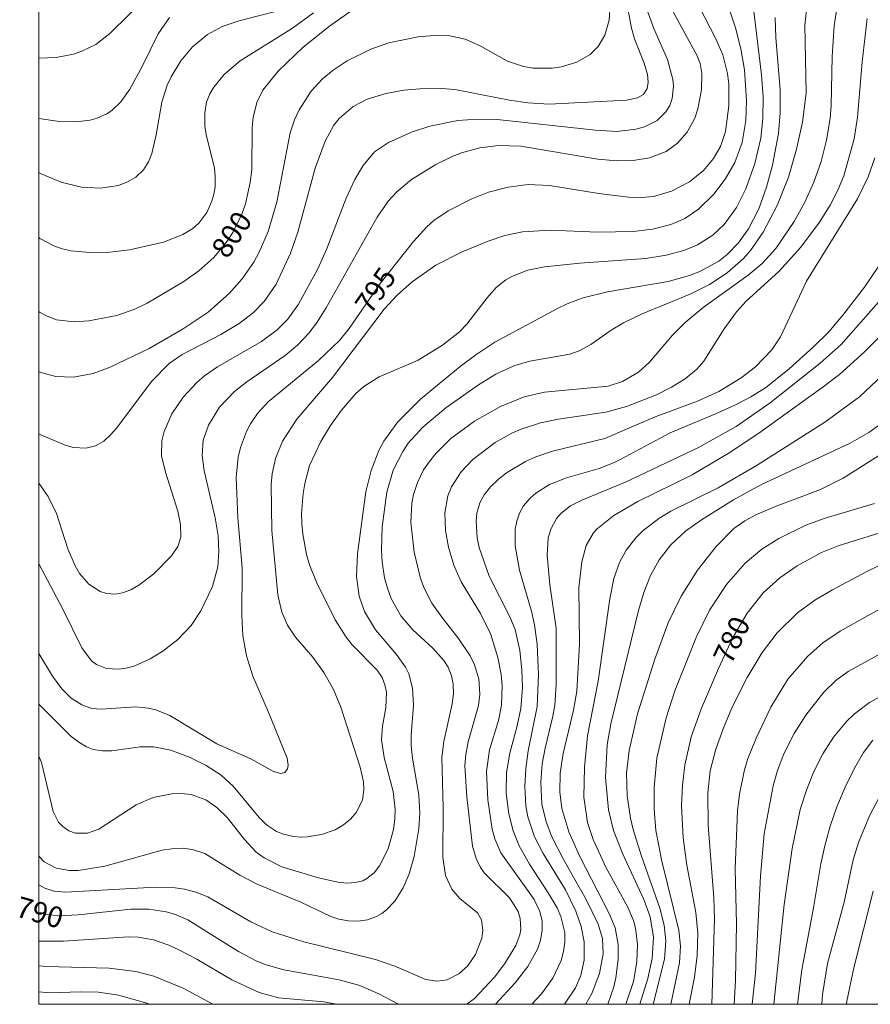
# Model space of a CAD drawing. Units: millimetres. Extents: x 420998 to 422000, y 4490498 to 4491001.
# Drawn here: x 420998 to 421070, y 4490500 to 4490583 of the extents above; entities that cross this region are included whole.
import ezdxf

# ---------------------------------------------------------------- set-up
doc = ezdxf.new("R2010")
doc.units = ezdxf.units.MM
doc.header["$MEASUREMENT"] = 0
for name, color, linetype, lineweight in [('f050002l_curvanivel_cgn', 23, 'Continuous', 9), ('f050002l_curvanivel_mae', 213, 'Continuous', 9), ('HOJAS', 7, 'Continuous', 9)]:
    doc.layers.add(name, color=color, linetype=linetype, lineweight=lineweight)
doc.styles.get("Standard").update_dxf_attribs({"font": 'arial.ttf'})

# ---------------------------------------------------------------- blocks, each defined once
blk = doc.blocks.new('TVK2910N_ACAD_1_FMEBLOCK1')
at = {"layer": 'HOJAS'}
blk.add_lwpolyline([(-500, 250), (500, 250), (500, -250), (-500, -250)], close=True, dxfattribs=at)

msp = doc.modelspace()

# ---------------------------------------------------------------- linework, layer by layer
at = {"layer": 'f050002l_curvanivel_cgn'}
for points in [[(421000, 4490548.091, 798), (421000.172, 4490548.009, 798), (421002.236, 4490547.138, 798), (421002.93, 4490546.948, 798), (421003.963, 4490546.887, 798), (421004.795, 4490547.093, 798), (421005.478, 4490547.489, 798), (421006.046, 4490548.003, 798), (421006.571, 4490548.618, 798), (421009.509, 4490552.525, 798), (421011, 4490554.023, 798), (421012.078, 4490554.79, 798), (421015.357, 4490556.467, 798), (421016.882, 4490557.396, 798), (421018.088, 4490558.337, 798), (421018.995, 4490559.262, 798), (421020.022, 4490560.73, 798), (421021.211, 4490563.325, 798), (421021.836, 4490565.117, 798), (421023.305, 4490570.5, 798), (421024.138, 4490572.779, 798), (421024.88, 4490574.116, 798), (421025.32, 4490574.681, 798), (421026.515, 4490575.708, 798), (421027.681, 4490576.307, 798), (421029.261, 4490576.809, 798), (421030.762, 4490577.078, 798), (421032.127, 4490577.199, 798), (421033.625, 4490577.232, 798), (421035.069, 4490577.134, 798), (421039.697, 4490576.223, 798), (421041.228, 4490576.018, 798), (421043.017, 4490575.902, 798), (421049.561, 4490576.245, 798), (421050.473, 4490576.428, 798), (421050.98, 4490576.717, 798), (421051.296, 4490577.205, 798), (421051.382, 4490577.753, 798), (421051.31, 4490578.396, 798), (421051.032, 4490579.344, 798), (421050.223, 4490581.396, 798), (421049.977, 4490582.302, 798), (421049.016, 4490587.39, 798)], [(421000, 4490579.774, 804), (421001.465, 4490579.84, 804), (421002.932, 4490580.116, 804), (421003.638, 4490580.355, 804), (421004.797, 4490580.934, 804), (421005.99, 4490581.842, 804), (421010.835, 4490586.636, 804)], [(421000, 4490520.91, 793), (421000.234, 4490520.382, 793), (421001.2, 4490516.269, 793), (421001.674, 4490515.366, 793), (421002.017, 4490514.985, 793), (421002.528, 4490514.635, 793), (421003.107, 4490514.432, 793), (421004.102, 4490514.43, 793), (421005.049, 4490514.762, 793), (421008.22, 4490516.821, 793), (421009.648, 4490517.428, 793), (421011.215, 4490517.755, 793), (421011.999, 4490517.781, 793), (421012.852, 4490517.677, 793), (421014.072, 4490517.237, 793), (421015.018, 4490516.604, 793), (421015.912, 4490515.72, 793), (421017.33, 4490513.882, 793), (421018.322, 4490512.839, 793), (421018.991, 4490512.35, 793), (421020.497, 4490511.589, 793), (421023.57, 4490510.654, 793), (421025.199, 4490510.293, 793), (421025.975, 4490510.217, 793), (421026.71, 4490510.257, 793), (421027.307, 4490510.421, 793), (421027.662, 4490510.598, 793), (421028.272, 4490511.092, 793), (421028.735, 4490511.679, 793), (421029.444, 4490513.117, 793), (421029.896, 4490514.753, 793), (421030.017, 4490515.605, 793), (421030.051, 4490516.466, 793), (421029.89, 4490517.933, 793), (421029.114, 4490520.814, 793), (421028.887, 4490522.324, 793), (421028.974, 4490523.448, 793), (421029.265, 4490524.988, 793), (421029.302, 4490526.321, 793), (421029.183, 4490526.927, 793), (421028.937, 4490527.553, 793), (421028.525, 4490528.179, 793), (421026.408, 4490530.304, 793), (421025.903, 4490530.959, 793), (421024.996, 4490532.417, 793), (421023.407, 4490535.606, 793), (421022.828, 4490537.064, 793), (421022.578, 4490537.912, 793), (421022.248, 4490539.649, 793), (421022.17, 4490540.529, 793), (421022.156, 4490541.376, 793), (421022.285, 4490543.065, 793), (421022.425, 4490543.899, 793), (421022.836, 4490545.418, 793), (421023.77, 4490547.459, 793), (421024.584, 4490548.8, 793), (421025.51, 4490550.108, 793), (421026.733, 4490551.496, 793), (421027.404, 4490552.091, 793), (421028.707, 4490552.899, 793), (421031.99, 4490554.308, 793), (421034.042, 4490555.573, 793), (421035.459, 4490556.708, 793), (421036.095, 4490557.336, 793), (421037.801, 4490559.569, 793), (421038.548, 4490560.428, 793), (421039.362, 4490561.077, 793), (421039.946, 4490561.407, 793), (421041.229, 4490561.896, 793), (421042.632, 4490562.191, 793), (421045.62, 4490562.494, 793), (421051.178, 4490562.894, 793), (421052.887, 4490563.165, 793), (421054.372, 4490563.561, 793), (421055.532, 4490564.031, 793), (421056.84, 4490564.846, 793), (421057.783, 4490565.74, 793), (421058.828, 4490567.182, 793), (421059.621, 4490568.76, 793), (421060.381, 4490570.883, 793), (421060.862, 4490573.034, 793), (421061.032, 4490574.688, 793), (421061.058, 4490576.503, 793), (421060.943, 4490578.36, 793), (421059.997, 4490586.074, 793)], [(421000, 4490525.304, 794), (421002.737, 4490522.59, 794), (421003.365, 4490522.096, 794), (421004.026, 4490521.707, 794), (421004.597, 4490521.491, 794), (421005.381, 4490521.365, 794), (421006.171, 4490521.385, 794), (421008.538, 4490521.701, 794), (421009.663, 4490521.711, 794), (421011.14, 4490521.431, 794), (421012.758, 4490520.815, 794), (421014.104, 4490520.137, 794), (421015.364, 4490519.31, 794), (421016.378, 4490518.394, 794), (421018.585, 4490515.743, 794), (421019.207, 4490515.142, 794), (421020.041, 4490514.581, 794), (421020.624, 4490514.334, 794), (421021.472, 4490514.14, 794), (421022.059, 4490514.099, 794), (421022.653, 4490514.118, 794), (421023.844, 4490514.307, 794), (421024.98, 4490514.701, 794), (421025.702, 4490515.125, 794), (421026.278, 4490515.61, 794), (421026.757, 4490516.172, 794), (421027.282, 4490517.226, 794), (421027.415, 4490518.077, 794), (421027.371, 4490518.768, 794), (421027.081, 4490519.993, 794), (421025.455, 4490525.04, 794), (421024.843, 4490526.556, 794), (421024.041, 4490527.968, 794), (421023.094, 4490529.265, 794), (421021.652, 4490530.942, 794), (421020.975, 4490531.956, 794), (421020.479, 4490533.076, 794), (421020.14, 4490534.534, 794), (421019.652, 4490539.963, 794), (421019.6, 4490543.817, 794), (421019.684, 4490544.734, 794), (421019.958, 4490546.018, 794), (421020.549, 4490547.476, 794), (421021.76, 4490549.331, 794), (421024.755, 4490552.858, 794), (421029.131, 4490558.618, 794), (421030.247, 4490559.825, 794), (421031.465, 4490560.924, 794), (421033.479, 4490562.327, 794), (421035.687, 4490563.434, 794), (421037.896, 4490564.343, 794), (421039.289, 4490564.812, 794), (421040.771, 4490565.134, 794), (421043.141, 4490565.281, 794), (421047.137, 4490565.117, 794), (421050.121, 4490565.156, 794), (421051.744, 4490565.362, 794), (421053.297, 4490565.758, 794), (421054.47, 4490566.264, 794), (421055.62, 4490567.036, 794), (421056.917, 4490568.301, 794), (421057.881, 4490569.581, 794), (421058.677, 4490570.976, 794), (421059.303, 4490572.652, 794), (421059.608, 4490574.512, 794), (421059.658, 4490576.204, 794), (421059.496, 4490578.79, 794), (421059.2, 4490580.553, 794), (421058.732, 4490582.323, 794), (421057.747, 4490585.323, 794)], [(421000, 4490543.971, 797), (421000.014, 4490543.954, 797), (421000.784, 4490542.82, 797), (421001.484, 4490541.371, 797), (421002.46, 4490538.408, 797), (421003.055, 4490536.976, 797), (421003.444, 4490536.314, 797), (421004.226, 4490535.417, 797), (421005.186, 4490534.811, 797), (421005.71, 4490534.644, 797), (421006.435, 4490534.585, 797), (421007.066, 4490534.687, 797), (421007.765, 4490534.955, 797), (421008.448, 4490535.342, 797), (421009.702, 4490536.289, 797), (421011.195, 4490537.8, 797), (421011.717, 4490538.602, 797), (421011.969, 4490539.391, 797), (421011.96, 4490540.454, 797), (421011.732, 4490541.579, 797), (421010.669, 4490544.863, 797), (421010.344, 4490546.241, 797), (421010.375, 4490547.516, 797), (421010.562, 4490548.293, 797), (421011.228, 4490549.799, 797), (421012.174, 4490551.186, 797), (421013.324, 4490552.423, 797), (421013.968, 4490552.981, 797), (421015.071, 4490553.761, 797), (421018.768, 4490555.873, 797), (421020.106, 4490556.863, 797), (421021, 4490557.759, 797), (421021.905, 4490559.032, 797), (421023.514, 4490562.011, 797), (421024.266, 4490563.652, 797), (421025.912, 4490567.984, 797), (421026.646, 4490569.546, 797), (421027.335, 4490570.731, 797), (421028.314, 4490571.867, 797), (421029.489, 4490572.674, 797), (421031.429, 4490573.539, 797), (421032.963, 4490574.042, 797), (421035.32, 4490574.512, 797), (421036.959, 4490574.637, 797), (421038.64, 4490574.606, 797), (421046.929, 4490573.693, 797), (421048.736, 4490573.594, 797), (421050.33, 4490573.783, 797), (421051.066, 4490573.989, 797), (421052.131, 4490574.518, 797), (421052.876, 4490575.239, 797), (421053.191, 4490575.782, 797), (421053.398, 4490576.384, 797), (421053.505, 4490577.414, 797), (421053.459, 4490577.971, 797), (421052.992, 4490579.661, 797), (421051.84, 4490582.266, 797), (421050.98, 4490584.664, 797)], [(421000, 4490510.085, 791), (421000.521, 4490509.78, 791), (421001.284, 4490509.552, 791), (421002.24, 4490509.455, 791), (421009.843, 4490509.883, 791), (421011.488, 4490509.832, 791), (421012.289, 4490509.715, 791), (421013.233, 4490509.464, 791), (421014.258, 4490509.049, 791), (421017.886, 4490506.957, 791), (421019.688, 4490506.11, 791), (421022.352, 4490505.255, 791), (421028.398, 4490503.772, 791), (421030.019, 4490503.208, 791), (421032.636, 4490502.091, 791), (421033.573, 4490501.942, 791), (421034.441, 4490502.076, 791), (421035.413, 4490502.563, 791), (421036.142, 4490503.22, 791), (421036.817, 4490504.194, 791), (421037.347, 4490505.566, 791), (421037.445, 4490506.241, 791), (421037.338, 4490507.11, 791), (421036.987, 4490507.718, 791), (421035.488, 4490508.934, 791), (421034.821, 4490509.708, 791), (421034.301, 4490510.869, 791), (421034.073, 4490512.413, 791), (421034.085, 4490516.566, 791), (421033.98, 4490520.831, 791), (421034.158, 4490522.163, 791), (421034.863, 4490525.328, 791), (421034.953, 4490526.166, 791), (421034.937, 4490526.981, 791), (421034.804, 4490527.686, 791), (421034.503, 4490528.437, 791), (421034.161, 4490528.982, 791), (421033.229, 4490530.022, 791), (421031.535, 4490531.575, 791), (421030.512, 4490532.762, 791), (421029.698, 4490534.227, 791), (421029.385, 4490535.079, 791), (421029.154, 4490535.965, 791), (421028.955, 4490537.302, 791), (421028.9, 4490538.276, 791), (421028.945, 4490540.246, 791), (421029.338, 4490543.18, 791), (421029.881, 4490545.036, 791), (421030.679, 4490546.623, 791), (421031.152, 4490547.301, 791), (421032.383, 4490548.668, 791), (421034.315, 4490550.302, 791), (421037.059, 4490552.242, 791), (421038.534, 4490553.136, 791), (421040.059, 4490553.845, 791), (421041.41, 4490554.231, 791), (421044.772, 4490554.826, 791), (421045.566, 4490555.104, 791), (421046.551, 4490555.639, 791), (421048.253, 4490556.835, 791), (421049.296, 4490557.466, 791), (421050.865, 4490558.21, 791), (421054.986, 4490559.917, 791), (421056.535, 4490560.703, 791), (421058.034, 4490561.669, 791), (421059.374, 4490562.854, 791), (421059.99, 4490563.555, 791), (421061.071, 4490565.092, 791), (421062.246, 4490567.35, 791), (421063.197, 4490569.732, 791), (421063.894, 4490572.111, 791), (421064.391, 4490574.384, 791), (421064.69, 4490576.823, 791), (421064.593, 4490582.545, 791), (421064.773, 4490584.351, 791)], [(421000, 4490553.344, 799), (421000.169, 4490553.27, 799), (421001.441, 4490552.931, 799), (421002.935, 4490552.87, 799), (421004.571, 4490553.177, 799), (421006.017, 4490553.71, 799), (421009.304, 4490555.29, 799), (421012.174, 4490556.942, 799), (421014.277, 4490558.366, 799), (421016.083, 4490559.973, 799), (421017.144, 4490561.174, 799), (421018.116, 4490562.584, 799), (421018.574, 4490563.418, 799), (421019.339, 4490565.171, 799), (421020.069, 4490567.626, 799), (421021.183, 4490573.491, 799), (421021.555, 4490574.579, 799), (421021.953, 4490575.431, 799), (421022.972, 4490577.001, 799), (421023.888, 4490578.004, 799), (421024.805, 4490578.776, 799), (421026.008, 4490579.563, 799), (421028.007, 4490580.547, 799), (421029.512, 4490581.056, 799), (421031.985, 4490581.572, 799), (421033.661, 4490581.72, 799), (421034.657, 4490581.664, 799), (421035.947, 4490581.373, 799), (421037.156, 4490580.85, 799), (421039.508, 4490579.533, 799), (421040.878, 4490579.073, 799), (421041.673, 4490578.944, 799), (421043.281, 4490578.929, 799), (421044.07, 4490579.038, 799), (421045.368, 4490579.426, 799), (421046.498, 4490580.078, 799), (421047.171, 4490580.764, 799), (421047.714, 4490581.707, 799), (421048.084, 4490582.982, 799), (421048.184, 4490584.202, 799)], [(421000, 4490537.131, 796), (421001.996, 4490533.386, 796), (421003.639, 4490530.056, 796), (421004.455, 4490528.971, 796), (421004.877, 4490528.641, 796), (421005.705, 4490528.301, 796), (421006.723, 4490528.25, 796), (421007.375, 4490528.35, 796), (421008.093, 4490528.545, 796), (421009.403, 4490529.115, 796), (421010.456, 4490529.769, 796), (421011.73, 4490530.746, 796), (421012.859, 4490531.937, 796), (421013.668, 4490533.187, 796), (421014.65, 4490535.218, 796), (421015.097, 4490536.886, 796), (421015.19, 4490538.168, 796), (421015.111, 4490539.513, 796), (421014.857, 4490541.016, 796), (421013.931, 4490544.988, 796), (421013.775, 4490546.275, 796), (421013.872, 4490547.577, 796), (421014.295, 4490548.84, 796), (421015.234, 4490550.347, 796), (421016.494, 4490551.67, 796), (421017.534, 4490552.491, 796), (421020.778, 4490554.704, 796), (421021.835, 4490555.591, 796), (421022.774, 4490556.593, 796), (421023.4, 4490557.425, 796), (421024.225, 4490558.734, 796), (421028.522, 4490566.364, 796), (421029.486, 4490567.739, 796), (421030.192, 4490568.515, 796), (421031.428, 4490569.534, 796), (421033.46, 4490570.821, 796), (421034.897, 4490571.522, 796), (421035.641, 4490571.801, 796), (421037.178, 4490572.213, 796), (421038.759, 4490572.418, 796), (421040.639, 4490572.359, 796), (421047.141, 4490571.248, 796), (421048.725, 4490571.126, 796), (421050.273, 4490571.167, 796), (421051.492, 4490571.366, 796), (421052.901, 4490571.91, 796), (421053.86, 4490572.594, 796), (421054.671, 4490573.522, 796), (421055.309, 4490574.715, 796), (421055.573, 4490575.493, 796), (421055.879, 4490577.108, 796), (421055.901, 4490578.476, 796), (421055.747, 4490579.326, 796), (421055.517, 4490579.983, 796), (421053.302, 4490583.981, 796)], [(421000, 4490570.138, 802), (421000.212, 4490570.033, 802), (421001.898, 4490569.322, 802), (421003.612, 4490568.891, 802), (421005.191, 4490568.805, 802), (421006.709, 4490569.047, 802), (421007.489, 4490569.335, 802), (421008.186, 4490569.741, 802), (421008.838, 4490570.366, 802), (421009.25, 4490571.026, 802), (421009.533, 4490571.73, 802), (421009.899, 4490573.298, 802), (421010.374, 4490576.054, 802), (421010.837, 4490577.492, 802), (421011.165, 4490578.207, 802), (421011.976, 4490579.549, 802), (421012.972, 4490580.74, 802), (421014.22, 4490581.767, 802), (421015.45, 4490582.432, 802), (421016.973, 4490582.941, 802), (421020.076, 4490583.729, 802)], [(421000, 4490564.644, 801), (421000.093, 4490564.572, 801), (421001.262, 4490563.937, 801), (421001.979, 4490563.696, 801), (421002.726, 4490563.53, 801), (421004.314, 4490563.378, 801), (421005.98, 4490563.417, 801), (421007.658, 4490563.604, 801), (421010.502, 4490564.25, 801), (421012.144, 4490564.896, 801), (421012.977, 4490565.424, 801), (421013.482, 4490565.872, 801), (421014.166, 4490566.765, 801), (421014.601, 4490567.711, 801), (421014.767, 4490568.303, 801), (421014.865, 4490568.912, 801), (421014.882, 4490569.81, 801), (421014.802, 4490570.489, 801), (421014.12, 4490573.349, 801), (421014.011, 4490574.044, 801), (421013.985, 4490575.169, 801), (421014.151, 4490576.06, 801), (421014.425, 4490576.756, 801), (421014.756, 4490577.334, 801), (421015.617, 4490578.4, 801), (421016.966, 4490579.552, 801), (421021.389, 4490582.299, 801), (421023.158, 4490583.584, 801)], [(421000, 4490574.7, 803), (421001.75, 4490574.444, 803), (421003.127, 4490574.393, 803), (421004.345, 4490574.551, 803), (421004.924, 4490574.718, 803), (421005.782, 4490575.12, 803), (421006.189, 4490575.399, 803), (421006.918, 4490576.092, 803), (421007.687, 4490577.168, 803), (421008.729, 4490579.074, 803), (421010.065, 4490581.825, 803), (421011.023, 4490583.205, 803)], [(421000, 4490512.489, 792), (421000.463, 4490512.005, 792), (421001.474, 4490511.472, 792), (421002.601, 4490511.279, 792), (421003.312, 4490511.288, 792), (421005.556, 4490511.655, 792), (421010.414, 4490512.987, 792), (421011.214, 4490513.116, 792), (421012.202, 4490513.152, 792), (421013.057, 4490513.036, 792), (421014.006, 4490512.713, 792), (421016.962, 4490510.89, 792), (421018.397, 4490510.133, 792), (421022.088, 4490508.626, 792), (421024.629, 4490507.41, 792), (421025.29, 4490507.189, 792), (421026.107, 4490507.037, 792), (421026.923, 4490507.015, 792), (421027.718, 4490507.133, 792), (421028.467, 4490507.403, 792), (421028.908, 4490507.653, 792), (421029.319, 4490507.959, 792), (421030.013, 4490508.688, 792), (421030.732, 4490509.83, 792), (421031.229, 4490510.996, 792), (421031.645, 4490512.457, 792), (421032.053, 4490514.82, 792), (421032.128, 4490516.123, 792), (421032.034, 4490517.631, 792), (421031.495, 4490520.767, 792), (421031.391, 4490521.813, 792), (421031.386, 4490522.688, 792), (421031.58, 4490525.217, 792), (421031.517, 4490526.649, 792), (421031.194, 4490527.865, 792), (421030.927, 4490528.422, 792), (421030.166, 4490529.492, 792), (421028.374, 4490531.567, 792), (421027.469, 4490533.108, 792), (421027.013, 4490534.419, 792), (421026.781, 4490536.072, 792), (421026.876, 4490537.994, 792), (421027.562, 4490543.204, 792), (421028.011, 4490545.02, 792), (421028.674, 4490546.683, 792), (421029.092, 4490547.472, 792), (421030.261, 4490549.11, 792), (421032.192, 4490551.027, 792), (421035.516, 4490553.777, 792), (421036.835, 4490554.76, 792), (421038.458, 4490555.823, 792), (421043.74, 4490558.654, 792), (421044.557, 4490559.064, 792), (421045.884, 4490559.576, 792), (421047.948, 4490560.063, 792), (421053.052, 4490560.953, 792), (421054.867, 4490561.445, 792), (421055.732, 4490561.775, 792), (421057.326, 4490562.668, 792), (421058.043, 4490563.227, 792), (421058.985, 4490564.194, 792), (421059.826, 4490565.371, 792), (421060.702, 4490567.083, 792), (421061.355, 4490568.888, 792), (421061.865, 4490570.757, 792), (421062.353, 4490573.422, 792), (421062.508, 4490575.151, 792), (421062.504, 4490577.128, 792), (421062.141, 4490581.488, 792), (421062.096, 4490583.2, 792)], [(421038.503, 4490500, 789), (421040.175, 4490501.808, 789), (421041.225, 4490503.201, 789), (421042.036, 4490504.654, 789), (421042.303, 4490505.404, 789), (421042.45, 4490506.215, 789), (421042.435, 4490507.002, 789), (421042.24, 4490507.835, 789), (421041.759, 4490508.85, 789), (421038.953, 4490512.762, 789), (421038.438, 4490513.952, 789), (421038.226, 4490514.758, 789), (421037.859, 4490517.241, 789), (421037.754, 4490519.638, 789), (421038.01, 4490521.464, 789), (421038.745, 4490523.939, 789), (421039.002, 4490525.232, 789), (421039.068, 4490526.877, 789), (421038.984, 4490527.796, 789), (421038.706, 4490529.241, 789), (421038.109, 4490531.194, 789), (421037.25, 4490532.952, 789), (421035.596, 4490535.633, 789), (421034.998, 4490537.019, 789), (421034.551, 4490538.535, 789), (421034.279, 4490539.961, 789), (421034.231, 4490541.418, 789), (421034.497, 4490542.864, 789), (421034.798, 4490543.622, 789), (421035.609, 4490544.902, 789), (421036.602, 4490545.945, 789), (421038.478, 4490547.359, 789), (421039.893, 4490548.15, 789), (421040.673, 4490548.492, 789), (421042.299, 4490549.025, 789), (421043.828, 4490549.345, 789), (421047.804, 4490549.927, 789), (421049.554, 4490550.401, 789), (421052.073, 4490551.38, 789), (421053.356, 4490552.025, 789), (421054.504, 4490552.746, 789), (421055.482, 4490553.562, 789), (421056.06, 4490554.226, 789), (421057.773, 4490556.966, 789), (421058.817, 4490558.387, 789), (421059.65, 4490559.289, 789), (421062.387, 4490561.8, 789), (421064.257, 4490563.847, 789), (421065.831, 4490565.941, 789), (421066.726, 4490567.37, 789), (421067.377, 4490568.639, 789), (421067.87, 4490569.862, 789), (421068.742, 4490572.968, 789), (421069.022, 4490574.79, 789), (421069.429, 4490579.473, 789), (421069.84, 4490583.119, 789)], [(421041.567, 4490500, 788), (421042.372, 4490500.892, 788), (421043.338, 4490502.203, 788), (421044.037, 4490503.689, 788), (421044.25, 4490504.463, 788), (421044.358, 4490505.249, 788), (421044.342, 4490506.05, 788), (421044.01, 4490507.415, 788), (421043.698, 4490508.128, 788), (421042.95, 4490509.407, 788), (421041.361, 4490511.808, 788), (421040.499, 4490513.355, 788), (421039.995, 4490514.623, 788), (421039.626, 4490516.071, 788), (421039.415, 4490517.807, 788), (421039.436, 4490519.544, 788), (421039.709, 4490521.174, 788), (421040.345, 4490523.476, 788), (421040.648, 4490524.955, 788), (421040.793, 4490526.724, 788), (421040.738, 4490528.202, 788), (421040.552, 4490529.843, 788), (421040.149, 4490531.606, 788), (421039.726, 4490532.664, 788), (421037.969, 4490536.108, 788), (421037.125, 4490538.511, 788), (421036.957, 4490539.317, 788), (421036.863, 4490540.768, 788), (421036.935, 4490541.405, 788), (421037.195, 4490542.289, 788), (421037.555, 4490542.967, 788), (421038.085, 4490543.641, 788), (421038.723, 4490544.251, 788), (421039.442, 4490544.806, 788), (421041.047, 4490545.761, 788), (421041.913, 4490546.152, 788), (421043.32, 4490546.634, 788), (421047.736, 4490547.698, 788), (421051.955, 4490549.533, 788), (421055.522, 4490550.866, 788), (421057.339, 4490551.679, 788), (421059.21, 4490552.813, 788), (421060.434, 4490553.745, 788), (421061.811, 4490555.195, 788), (421062.526, 4490556.281, 788), (421064.729, 4490560.959, 788), (421069.018, 4490567.908, 788), (421069.914, 4490569.774, 788), (421070.496, 4490571.37, 788)], [(421044.335, 4490500, 787), (421045.254, 4490501.396, 787), (421045.695, 4490502.428, 787), (421045.979, 4490503.723, 787), (421045.979, 4490505.263, 787), (421045.723, 4490506.563, 787), (421045.278, 4490507.86, 787), (421044.4, 4490509.643, 787), (421042.521, 4490512.725, 787), (421041.803, 4490514.129, 787), (421041.225, 4490515.808, 787), (421041.054, 4490516.743, 787), (421040.967, 4490518.333, 787), (421041.05, 4490519.877, 787), (421041.27, 4490521.367, 787), (421042.021, 4490525.1, 787), (421042.135, 4490527.78, 787), (421042.004, 4490530.364, 787), (421041.797, 4490531.983, 787), (421041.563, 4490533.036, 787), (421040.522, 4490536.6, 787), (421040.169, 4490538.658, 787), (421040.174, 4490540.05, 787), (421040.304, 4490540.748, 787), (421040.535, 4490541.406, 787), (421040.877, 4490542.024, 787), (421041.414, 4490542.675, 787), (421041.906, 4490543.109, 787), (421043.052, 4490543.824, 787), (421044.479, 4490544.394, 787), (421047.231, 4490545.176, 787), (421048.589, 4490545.715, 787), (421053.242, 4490548.172, 787), (421057.009, 4490549.747, 787), (421058.686, 4490550.528, 787), (421060.043, 4490551.233, 787), (421061.255, 4490551.985, 787), (421063.265, 4490553.575, 787), (421065.318, 4490555.426, 787), (421066.597, 4490556.7, 787), (421067.787, 4490558.094, 787), (421069.613, 4490560.464, 787), (421070.785, 4490562.216, 787)], [(421046.109, 4490500, 786), (421046.637, 4490500.909, 786), (421047.282, 4490502.607, 786), (421047.581, 4490504.251, 786), (421047.531, 4490505.558, 786), (421047.163, 4490506.766, 786), (421046.15, 4490508.83, 786), (421044.248, 4490512.211, 786), (421043.257, 4490514.133, 786), (421042.765, 4490515.379, 786), (421042.421, 4490516.878, 786), (421042.318, 4490518.724, 786), (421042.45, 4490520.266, 786), (421042.692, 4490521.606, 786), (421043.341, 4490524.298, 786), (421043.498, 4490525.22, 786), (421043.61, 4490526.944, 786), (421043.609, 4490531.713, 786), (421043.084, 4490535.378, 786), (421042.86, 4490537.856, 786), (421042.953, 4490539.299, 786), (421043.165, 4490540.063, 786), (421043.66, 4490540.958, 786), (421044.026, 4490541.384, 786), (421044.834, 4490542.025, 786), (421045.779, 4490542.513, 786), (421049.524, 4490544.063, 786), (421055.613, 4490546.939, 786), (421058.788, 4490548.709, 786), (421061.674, 4490550.705, 786), (421065.874, 4490554.06, 786), (421067.636, 4490555.641, 786), (421071.607, 4490560.131, 786)], [(421049.503, 4490500, 784), (421050.134, 4490501.932, 784), (421050.432, 4490503.579, 784), (421050.487, 4490505.062, 784), (421050.306, 4490506.406, 784), (421050.127, 4490507.06, 784), (421049.655, 4490508.202, 784), (421047.839, 4490511.511, 784), (421046.734, 4490513.89, 784), (421046.271, 4490515.328, 784), (421045.953, 4490517.456, 784), (421046.002, 4490519.999, 784), (421046.27, 4490522.641, 784), (421047.157, 4490527.243, 784), (421048.132, 4490534.185, 784), (421048.489, 4490535.91, 784), (421048.946, 4490537.246, 784), (421049.518, 4490538.301, 784), (421050.325, 4490539.336, 784), (421050.927, 4490539.931, 784), (421052.287, 4490540.975, 784), (421053.283, 4490541.567, 784), (421057.268, 4490543.541, 784), (421060.578, 4490545.445, 784), (421066.262, 4490549.092, 784), (421069.206, 4490551.213, 784), (421071.135, 4490553.035, 784)], [(421050.663, 4490500, 783), (421051.345, 4490502.165, 783), (421051.723, 4490503.853, 783), (421051.816, 4490505.649, 783), (421051.533, 4490507.377, 783), (421051.002, 4490508.847, 783), (421049.242, 4490512.646, 783), (421048.458, 4490514.644, 783), (421048.033, 4490516.393, 783), (421047.78, 4490519.11, 783), (421047.925, 4490521.888, 783), (421048.214, 4490523.654, 783), (421050.562, 4490533.21, 783), (421051.013, 4490534.724, 783), (421051.578, 4490536.151, 783), (421052.294, 4490537.464, 783), (421053.279, 4490538.728, 783), (421054.531, 4490539.882, 783), (421055.877, 4490540.851, 783), (421058.58, 4490542.534, 783), (421060.887, 4490543.786, 783), (421068.412, 4490547.299, 783), (421069.979, 4490548.203, 783), (421071.22, 4490549.122, 783)], [(421051.796, 4490500, 782), (421052.755, 4490503.809, 782), (421052.871, 4490505.359, 782), (421052.729, 4490506.671, 782), (421052.369, 4490508.095, 782), (421050.777, 4490512.582, 782), (421050.099, 4490514.753, 782), (421049.886, 4490515.689, 782), (421049.615, 4490517.584, 782), (421049.562, 4490519.49, 782), (421049.778, 4490521.41, 782), (421050.477, 4490524.503, 782), (421051.928, 4490529.103, 782), (421053.066, 4490532.156, 782), (421054.154, 4490534.401, 782), (421055.542, 4490536.61, 782), (421057.111, 4490538.612, 782), (421058.61, 4490540.105, 782), (421059.515, 4490540.751, 782), (421060.442, 4490541.267, 782), (421062.029, 4490541.949, 782), (421065.899, 4490543.418, 782), (421067.817, 4490544.368, 782), (421072.477, 4490547.311, 782)], [(421053.275, 4490500, 781), (421054.01, 4490503.494, 781), (421054.098, 4490504.905, 781), (421053.967, 4490506.257, 781), (421052.526, 4490512.081, 781), (421052.02, 4490514.647, 781), (421051.868, 4490516.465, 781), (421051.873, 4490518.27, 781), (421052.104, 4490520.763, 781), (421052.889, 4490524.149, 781), (421053.621, 4490526.425, 781), (421055.418, 4490530.923, 781), (421056.545, 4490533.241, 781), (421057.972, 4490535.401, 781), (421059.543, 4490537.197, 781), (421060.964, 4490538.38, 781), (421062.386, 4490539.285, 781), (421064.672, 4490540.404, 781), (421066.286, 4490540.994, 781), (421070.448, 4490542.228, 781)], [(421056.745, 4490500, 779), (421056.96, 4490507.184, 779), (421056.904, 4490508.968, 779), (421056.42, 4490515.112, 779), (421056.396, 4490517.829, 779), (421056.616, 4490519.68, 779), (421057.077, 4490521.505, 779), (421057.691, 4490523.24, 779), (421058.44, 4490524.996, 779), (421059.718, 4490527.562, 779), (421060.989, 4490529.663, 779), (421062.257, 4490531.314, 779), (421063.965, 4490533.014, 779), (421065.415, 4490534.07, 779), (421066.929, 4490534.934, 779), (421069.803, 4490536.484, 779), (421073.361, 4490538.194, 779)], [(421058.63, 4490500, 778), (421058.749, 4490502.01, 778), (421058.826, 4490506.799, 778), (421058.706, 4490511.426, 778), (421058.9, 4490516.324, 778), (421059.068, 4490517.723, 778), (421059.463, 4490519.652, 778), (421059.762, 4490520.638, 778), (421060.468, 4490522.442, 778), (421061.724, 4490525.055, 778), (421063.162, 4490527.408, 778), (421064.823, 4490529.355, 778), (421066.089, 4490530.483, 778), (421067.56, 4490531.47, 778), (421070.874, 4490533.314, 778)], [(421060.152, 4490500, 777), (421060.422, 4490502.63, 777), (421060.832, 4490510.816, 777), (421061.156, 4490514.385, 777), (421061.917, 4490518.427, 777), (421062.273, 4490519.707, 777), (421062.816, 4490521.13, 777), (421063.677, 4490522.844, 777), (421064.657, 4490524.392, 777), (421066.189, 4490526.315, 777), (421067.208, 4490527.314, 777), (421068.238, 4490528.069, 777), (421071.807, 4490530.039, 777)], [(421061.963, 4490500, 776), (421062.84, 4490508.41, 776), (421063.523, 4490513.134, 776), (421064.2, 4490516.423, 776), (421064.712, 4490518.056, 776), (421065.346, 4490519.637, 776), (421066.112, 4490521.122, 776), (421067.006, 4490522.518, 776), (421068.111, 4490523.866, 776), (421068.766, 4490524.505, 776), (421070.026, 4490525.459, 776), (421073.913, 4490527.585, 776)], [(421066.003, 4490500, 774), (421066.075, 4490500.813, 774), (421066.495, 4490503.439, 774), (421067.912, 4490508.599, 774), (421068.67, 4490512.177, 774), (421069.102, 4490513.647, 774), (421070.038, 4490515.891, 774), (421071.618, 4490518.888, 774)], [(421068.099, 4490500, 773), (421068.132, 4490500.268, 773), (421068.728, 4490503.078, 773), (421070.336, 4490509.552, 773)], [(421000, 4490505.331, 789), (421000.149, 4490505.312, 789), (421002.08, 4490505.332, 789), (421007.567, 4490505.683, 789), (421008.39, 4490505.651, 789), (421009.663, 4490505.444, 789), (421010.967, 4490504.989, 789), (421011.798, 4490504.604, 789), (421013.336, 4490503.802, 789), (421016.279, 4490502.074, 789), (421018.566, 4490500.989, 789), (421020.21, 4490500.543, 789), (421024.042, 4490500.207, 789), (421025.113, 4490500, 789)], [(421000, 4490503.256, 788), (421000.63, 4490503.186, 788), (421005.924, 4490503.054, 788), (421008.195, 4490502.771, 788), (421009.707, 4490502.383, 788), (421012.224, 4490501.339, 788), (421014.661, 4490500, 788)], [(421000, 4490501.06, 787), (421000.95, 4490500.973, 787), (421003.486, 4490501.056, 787), (421005.035, 4490501.023, 787), (421006.725, 4490500.757, 787), (421009.102, 4490500.092, 787), (421009.35, 4490500, 787)]]:
    msp.add_polyline3d(points, dxfattribs=at)
at = {"layer": 'f050002l_curvanivel_mae'}
for points in [[(421036.09, 4490500, 790), (421036.729, 4490500.499, 790), (421038.432, 4490502.302, 790), (421039.302, 4490503.449, 790), (421040.222, 4490504.955, 790), (421040.547, 4490505.856, 790), (421040.628, 4490506.313, 790), (421040.592, 4490507.246, 790), (421040.413, 4490507.826, 790), (421039.689, 4490508.975, 790), (421037.584, 4490511.068, 790), (421037.236, 4490511.545, 790), (421036.865, 4490512.298, 790), (421036.572, 4490513.336, 790), (421036.077, 4490517.488, 790), (421035.931, 4490520.106, 790), (421036.006, 4490521.074, 790), (421036.198, 4490522.122, 790), (421037.081, 4490525.208, 790), (421037.192, 4490526.16, 790), (421037.089, 4490527.442, 790), (421036.726, 4490528.629, 790), (421036.356, 4490529.395, 790), (421035.395, 4490530.849, 790), (421033.97, 4490532.644, 790), (421033.15, 4490533.829, 790), (421032.472, 4490535.14, 790), (421032.148, 4490536.004, 790), (421031.643, 4490538.114, 790), (421031.37, 4490540.655, 790), (421031.454, 4490542.25, 790), (421031.594, 4490542.991, 790), (421031.918, 4490544.006, 790), (421032.446, 4490545.056, 790), (421032.932, 4490545.772, 790), (421033.486, 4490546.449, 790), (421034.75, 4490547.696, 790), (421036.746, 4490549.178, 790), (421038.917, 4490550.409, 790), (421040.934, 4490551.216, 790), (421042.629, 4490551.622, 790), (421048.006, 4490552.121, 790), (421049.198, 4490552.501, 790), (421050.548, 4490553.305, 790), (421051.497, 4490554.155, 790), (421053.414, 4490556.409, 790), (421054.508, 4490557.496, 790), (421056.01, 4490558.738, 790), (421059.817, 4490561.484, 790), (421060.981, 4490562.466, 790), (421062.142, 4490563.713, 790), (421063.691, 4490565.998, 790), (421064.571, 4490567.631, 790), (421065.34, 4490569.322, 790), (421065.959, 4490571.07, 790), (421066.414, 4490572.868, 790), (421066.716, 4490574.697, 790), (421066.811, 4490575.776, 790), (421066.874, 4490579.907, 790), (421067.07, 4490582.508, 790), (421067.608, 4490586.189, 790)], [(421000, 4490558.401, 800), (421000.072, 4490558.345, 800), (421000.696, 4490558.008, 800), (421001.482, 4490557.721, 800), (421002.985, 4490557.533, 800), (421004.213, 4490557.615, 800), (421006.572, 4490558.077, 800), (421008.094, 4490558.607, 800), (421009.13, 4490559.128, 800), (421012.232, 4490560.938, 800), (421013.503, 4490561.83, 800), (421014.744, 4490562.96, 800), (421015.88, 4490564.332, 800), (421016.367, 4490565.075, 800), (421017.126, 4490566.626, 800), (421017.426, 4490567.49, 800), (421017.834, 4490569.278, 800), (421017.954, 4490570.358, 800), (421017.987, 4490573.925, 800), (421018.063, 4490574.768, 800), (421018.387, 4490576.03, 800), (421018.902, 4490577.067, 800), (421020.193, 4490578.685, 800), (421022.29, 4490580.705, 800), (421024.501, 4490582.474, 800), (421027.452, 4490584.547, 800)], [(421000, 4490529.583, 795), (421001.158, 4490527.678, 795), (421001.954, 4490526.595, 795), (421002.733, 4490525.815, 795), (421003.619, 4490525.24, 795), (421004.48, 4490524.954, 795), (421005.251, 4490524.89, 795), (421008.168, 4490525.088, 795), (421009.257, 4490524.983, 795), (421009.874, 4490524.833, 795), (421011.055, 4490524.343, 795), (421015.012, 4490521.969, 795), (421017.869, 4490520.702, 795), (421019.777, 4490519.631, 795), (421020.399, 4490519.458, 795), (421020.739, 4490519.546, 795), (421020.974, 4490519.852, 795), (421021.027, 4490520.169, 795), (421020.947, 4490520.741, 795), (421019.348, 4490524.692, 795), (421018.038, 4490527.675, 795), (421017.514, 4490529.369, 795), (421017.21, 4490531.11, 795), (421017.112, 4490532.769, 795), (421017.146, 4490536.794, 795), (421016.779, 4490541.014, 795), (421016.641, 4490544.429, 795), (421016.806, 4490546.137, 795), (421016.994, 4490546.955, 795), (421017.504, 4490548.303, 795), (421017.844, 4490548.938, 795), (421018.452, 4490549.822, 795), (421019.333, 4490550.793, 795), (421023.589, 4490554.273, 795), (421025.345, 4490555.98, 795), (421026.158, 4490556.986, 795), (421028.791, 4490560.783, 795), (421031.598, 4490564.314, 795), (421032.711, 4490565.552, 795), (421033.318, 4490566.1, 795), (421034.514, 4490566.915, 795), (421036.503, 4490567.913, 795), (421037.918, 4490568.469, 795), (421039.563, 4490568.906, 795), (421041.254, 4490569.113, 795), (421043.053, 4490569.042, 795), (421047.226, 4490568.364, 795), (421049.715, 4490568.043, 795), (421050.47, 4490568.011, 795), (421051.831, 4490568.121, 795), (421053.33, 4490568.555, 795), (421054.848, 4490569.352, 795), (421056.031, 4490570.303, 795), (421056.878, 4490571.307, 795), (421057.464, 4490572.333, 795), (421057.903, 4490573.604, 795), (421058.187, 4490575.769, 795), (421058.169, 4490577.574, 795), (421058.066, 4490578.469, 795), (421057.66, 4490580.058, 795), (421057.09, 4490581.398, 795), (421055.67, 4490584.136, 795)], [(421047.984, 4490500, 785), (421048.475, 4490501.47, 785), (421048.652, 4490502.236, 785), (421048.853, 4490503.773, 785), (421048.853, 4490505.031, 785), (421048.588, 4490506.437, 785), (421048.096, 4490507.645, 785), (421045.575, 4490512.526, 785), (421044.697, 4490514.544, 785), (421044.092, 4490516.52, 785), (421043.92, 4490517.909, 785), (421043.959, 4490519.488, 785), (421044.199, 4490521.143, 785), (421045.088, 4490524.81, 785), (421045.372, 4490526.391, 785), (421045.576, 4490530.364, 785), (421045.539, 4490535.141, 785), (421045.779, 4490537.32, 785), (421046.161, 4490538.69, 785), (421046.779, 4490539.744, 785), (421047.087, 4490540.099, 785), (421048.472, 4490541.216, 785), (421050.506, 4490542.386, 785), (421055.076, 4490544.644, 785), (421058.261, 4490546.535, 785), (421060.898, 4490548.294, 785), (421066.03, 4490551.97, 785), (421067.5, 4490553.104, 785), (421069.627, 4490555.012, 785), (421073.886, 4490559.28, 785)], [(421054.831, 4490500, 780), (421055.292, 4490502.292, 780), (421055.51, 4490504.111, 780), (421055.55, 4490505.985, 780), (421055.381, 4490507.739, 780), (421054.633, 4490511.739, 780), (421054.315, 4490514.03, 780), (421054.182, 4490516.762, 780), (421054.257, 4490518.472, 780), (421054.466, 4490520.172, 780), (421055.007, 4490522.542, 780), (421055.867, 4490524.976, 780), (421057.3, 4490528.324, 780), (421058.489, 4490530.868, 780), (421059.723, 4490532.98, 780), (421061.065, 4490534.685, 780), (421062.47, 4490535.971, 780), (421063.931, 4490536.977, 780), (421065.993, 4490538.089, 780), (421067.405, 4490538.643, 780), (421071.812, 4490540.023, 780)], [(421063.956, 4490500, 775), (421064.318, 4490502.916, 775), (421065.328, 4490508.128, 775), (421065.943, 4490511.854, 775), (421066.259, 4490513.366, 775), (421066.72, 4490515.026, 775), (421067.28, 4490516.655, 775), (421067.972, 4490518.318, 775), (421068.759, 4490519.916, 775), (421069.538, 4490521.235, 775), (421070.311, 4490522.267, 775)], [(421000, 4490507.771, 790), (421000.71, 4490507.567, 790), (421001.657, 4490507.455, 790), (421003.312, 4490507.533, 790), (421007.77, 4490508.024, 790), (421009.284, 4490508.018, 790), (421010.75, 4490507.806, 790), (421011.455, 4490507.607, 790), (421012.572, 4490507.123, 790), (421016.845, 4490504.458, 790), (421018.37, 4490503.651, 790), (421019.161, 4490503.323, 790), (421020.658, 4490502.899, 790), (421025.332, 4490502.052, 790), (421027.068, 4490501.576, 790), (421028.677, 4490500.877, 790), (421030.329, 4490500, 790)]]:
    msp.add_polyline3d(points, dxfattribs=at)

# ---------------------------------------------------------------- block references
at = {"layer": 'HOJAS'}
msp.add_blockref('TVK2910N_ACAD_1_FMEBLOCK1', (421500, 4490750), dxfattribs=at)

# ---------------------------------------------------------------- texts
at = {"layer": 'f050002l_curvanivel_mae', "char_height": 1.75, "width": 5.25, "attachment_point": 5}
for s, insert, rotation in [('{\\fRoman|b1|i0;800}', (421016.259, 4490564.91, 800), 56.79701), ('{\\fRoman|b1|i0;795}', (421028.388, 4490560.202, 795), 55.2655), ('{\\fRoman|b1|i0;780}', (421058.42, 4490530.721, 780), 64.95193), ('{\\fRoman|b1|i0;790}', (421000.088, 4490507.746, 790), 343.95482)]:
    msp.add_mtext(s, dxfattribs=dict(at, insert=insert, rotation=rotation))

doc.saveas('drawing.dxf')
